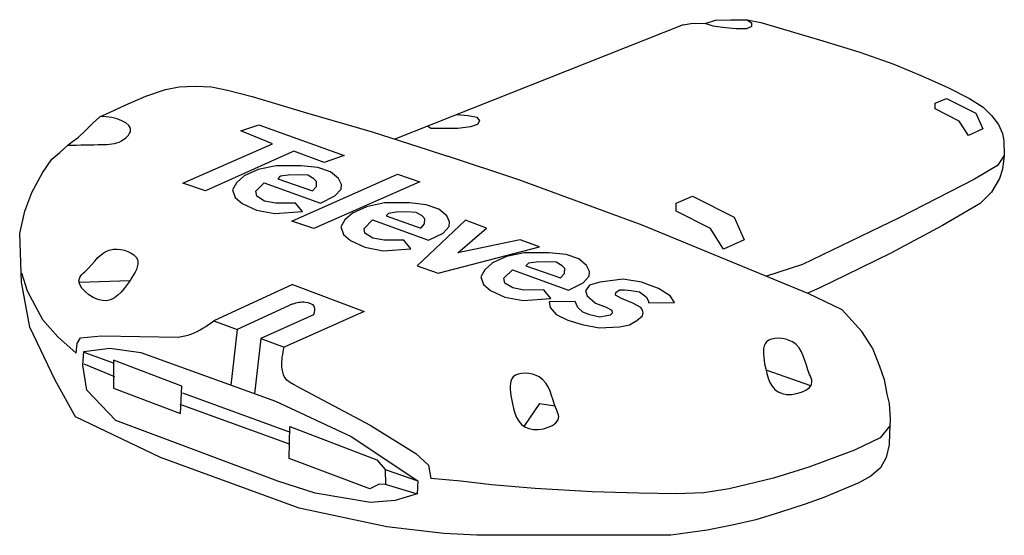
# Model space of a CAD drawing. Units: inches. Extents: x -24 to 492, y -65 to 205.
import ezdxf

# ---------------------------------------------------------------- set-up
doc = ezdxf.new("R2010")
doc.units = ezdxf.units.IN
doc.header["$MEASUREMENT"] = 0

# ---------------------------------------------------------------- blocks, each defined once
blk = doc.blocks.new('650102')
for p, q in [((335.18, 207.6), (343, 207.88)), ((351.71, 207.75), (358.78, 206.34)), ((358.78, 206.34), (391.36, 196.89)), ((318.19, 205.27), (323.16, 206.08)), ((323.16, 206.08), (329.71, 205.9)), ((391.36, 196.89), (410.67, 190.9)), ((410.67, 190.9), (428.4, 184.52)), ((428.4, 184.52), (443.57, 178.35)), ((443.57, 178.35), (456.72, 172.36)), ((36.82, 167.9), (47.13, 171.36)), ((47.13, 171.36), (54.37, 172.74)), ((54.37, 172.74), (62.64, 173.04)), ((62.64, 173.04), (71.27, 172.8)), ((71.27, 172.8), (79.69, 170.96)), ((79.69, 170.96), (92.48, 167.63)), ((456.72, 172.36), (468.13, 166.56)), ((25.97, 163.15), (36.82, 167.9)), ((92.48, 167.63), (120.93, 159.18)), ((468.13, 166.56), (475.33, 161.99)), ((18.25, 159.37), (25.97, 163.15)), ((475.33, 161.99), (479.57, 157.75)), ((9.11, 153.64), (12.74, 156.99)), ((120.93, 159.18), (155.29, 149.17)), ((479.57, 157.75), (483.29, 153.06)), ((1.37, 146.25), (5.54, 150.01)), ((5.54, 150.01), (9.11, 153.64)), ((483.29, 153.06), (485.29, 148.26)), ((-1.45, 144.11), (1.37, 146.25)), ((155.29, 149.17), (184.72, 139.74)), ((485.29, 148.26), (485.99, 144.36)), ((485.99, 144.36), (486.31, 136.69)), ((-8.12, 138.41), (-3.9, 142.12)), ((-3.9, 142.12), (-1.45, 144.11)), ((184.72, 139.74), (194.88, 136.4)), ((-17.24, 127.65), (-12.33, 134.89)), ((-12.33, 134.89), (-8.12, 138.41)), ((486.31, 136.69), (482.67, 131.46)), ((486.31, 136.69), (485.38, 129.63)), ((482.67, 131.46), (470.69, 124.4)), ((485.38, 129.63), (483.82, 124.77)), ((-22.87, 117.34), (-17.24, 127.65)), ((470.69, 124.4), (431.27, 104.16)), ((483.82, 124.77), (479.57, 117.62)), ((-26.42, 107.63), (-22.87, 117.34)), ((479.57, 117.62), (473.76, 111.65)), ((473.76, 111.65), (453.97, 100.05)), ((-29.17, 95.99), (-26.42, 107.63)), ((431.27, 104.16), (380.63, 79.67)), ((453.97, 100.05), (426.92, 85.66)), ((-28.3, 70.47), (-29.17, 95.99)), ((426.92, 85.66), (403.3, 74.06)), ((380.63, 79.67), (361.74, 73.5)), ((-28.3, 75.41), (-25.26, 65.87)), ((403.3, 74.06), (390.14, 67.63)), ((-23.81, 46.89), (-28.3, 70.47)), ((113.73, 69.26), (151.14, 55.11)), ((390.14, 67.63), (383.37, 64.61)), ((-25.26, 65.87), (-17.25, 50.97)), ((-10.59, 19.11), (-23.81, 46.89)), ((-17.25, 50.97), (-9.13, 41.74)), ((72.54, 50.24), (84.72, 45.63)), ((-9.13, 41.74), (0.4, 33.23)), ((2.74, 41.24), (13.69, 42.35)), ((13.69, 42.35), (53.82, 41.65)), ((0.4, 33.23), (0.91, 38.4)), ((0.91, 38.4), (2.74, 41.24)), ((417.05, 36.27), (420.92, 26.42)), ((4.34, 33.7), (20.23, 27.94)), ((4.33, 27.74), (20.55, 21.06)), ((420.92, 26.42), (423.45, 19.53)), ((0, 0), (-10.59, 19.11)), ((115.65, 16.19), (154.27, -4.46)), ((423.45, 19.53), (424.89, 11.87)), ((56.04, 12.49), (112.46, -8.16)), ((424.89, 11.87), (426.01, 6.99)), ((112.07, -14.46), (54.76, 6.39)), ((426.01, 6.99), (426.51, -1.34)), ((44.58, -21.44), (0, 0)), ((154.27, -4.46), (178.18, -19.25)), ((426.51, -1.34), (426.24, -8.59)), ((426.24, -8.59), (426.06, -14.71)), ((426.06, -14.71), (424.43, -21.36)), ((178.18, -19.25), (184.78, -25.39)), ((117.14, -47.94), (44.58, -21.44)), ((184.78, -25.39), (186.14, -32.29)), ((424.43, -21.36), (421.46, -26.81)), ((162.23, -27.68), (179.2, -33.65)), ((421.46, -26.81), (416.46, -31.09)), ((179.16, -40.52), (162.34, -35.45)), ((410.11, -34.69), (391.9, -42.31)), ((416.46, -31.09), (410.11, -34.69)), ((382.07, -45.85), (368.54, -50.1)), ((391.9, -42.31), (382.07, -45.85)), ((163, -57.67), (117.14, -47.94)), ((368.54, -50.1), (356.28, -53.96)), ((356.28, -53.96), (343.77, -56.88)), ((192.88, -61.11), (163, -57.67)), ((210.22, -62.11), (192.88, -61.11)), ((330.73, -59.44), (311.72, -61.96)), ((343.77, -56.88), (330.73, -59.44)), ((311.72, -61.96), (210.22, -62.11))]:
    blk.add_line(p, q)
at = {"linetype": 'Continuous'}
for p, q in [((343, 207.88), (351.71, 207.75)), ((318.19, 205.27), (167.31, 145.32)), ((12.74, 156.99), (18.25, 159.37)), ((1.94, 70.43), (28.68, 71.39)), ((113.73, 69.26), (72.54, 50.24)), ((113.85, 59.08), (84.72, 45.63)), ((124.66, 53.25), (97.16, 40.92)), ((151.14, 55.11), (109.28, 36.34)), ((84.72, 45.63), (81.34, 16.54)), ((97.16, 40.92), (93.81, 12.02)), ((97.16, 40.92), (109.28, 36.34)), ((384.98, 16.1), (361.55, 24.41)), ((234.89, -5.18), (243.22, 6.99)), ((243.22, 6.99), (251.05, 5.73))]:
    blk.add_line(p, q, dxfattribs=at)
for points in [[(351.71, 207.75), (353.95, 206.21), (353.92, 204.26), (351.27, 203.14), (345.83, 203.11), (338.85, 203.72), (333.95, 204.49), (329.71, 205.9), (335.18, 207.6)], [(456.13, 166.65), (471.41, 159.01), (475.14, 150.7), (467.53, 147.24), (462.75, 154.77), (450.18, 161.22), (450.18, 164.11), (456.13, 166.65)], [(199.73, 158.2), (205.59, 157.71), (210.1, 156.89), (211.58, 154.97), (210.43, 153.04), (206.9, 151.85), (200.18, 150.99), (193.95, 150.99), (186.12, 150.99), (184.26, 152.05)], [(56.32, 122.27), (103.22, 142.96), (86.58, 149.65), (96.07, 152.87), (140.65, 136.76), (130.27, 133.18), (114.33, 139.09), (68.13, 118.33), (56.32, 122.27)], [(417.05, 36.27), (411.69, 44.53), (401.41, 56.04), (384.06, 64.33), (296.7, 100.23), (232.12, 124.09), (194.88, 136.4)], [(128.24, 111.83), (135.9, 115.66), (139.05, 119.06), (139.24, 121.53), (137.69, 124.74), (133.55, 128.2), (126.94, 130.48), (118.16, 131.41), (105.06, 131.41), (95.67, 129.37), (88.38, 126.04), (84.42, 122.52), (82.26, 118.81), (83.68, 114.86), (87.33, 111.71), (94.87, 108.19), (104.45, 106.4), (118.91, 107.38), (115.26, 111.89), (104.88, 111.83), (99.07, 112.94), (94.93, 115.54), (94.44, 118.01), (98.82, 122.52), (128.24, 111.83)], [(105.93, 124.62), (124.1, 118.19), (126.14, 120.48), (126.26, 123.07), (124.84, 124.62), (121.69, 126.41), (116.68, 126.72), (111.31, 126.53), (107.23, 125.91), (105.93, 124.62)], [(180.34, 122.96), (124.89, 98.46), (113.31, 102.38), (168.57, 126.94), (180.34, 122.96)], [(323.03, 115.44), (344.86, 104.53), (350.19, 92.65), (339.32, 87.71), (332.49, 98.47), (314.54, 107.68), (314.54, 111.8), (323.03, 115.44)], [(184.92, 92.35), (192.58, 96.18), (195.73, 99.58), (195.92, 102.05), (194.37, 105.26), (190.23, 108.72), (183.62, 111), (174.85, 111.93), (161.75, 111.93), (152.35, 109.89), (145.06, 106.56), (141.11, 103.04), (138.94, 99.33), (140.36, 95.38), (144.01, 92.23), (151.55, 88.71), (161.13, 86.92), (175.59, 87.9), (171.94, 92.41), (161.56, 92.35), (155.75, 93.46), (151.61, 96.06), (151.12, 98.53), (155.5, 103.04), (184.92, 92.35)], [(162.61, 105.14), (180.78, 98.71), (182.82, 101), (182.94, 103.59), (181.52, 105.14), (178.37, 106.93), (173.36, 107.24), (167.99, 107.05), (163.91, 106.43), (162.61, 105.14)], [(204.27, 102.87), (178.88, 78.96), (189.96, 75.24), (242.89, 88.96), (232.89, 92.68), (200.15, 85.73), (215.15, 98.66), (204.27, 102.87)], [(258.19, 66.27), (265.85, 70.1), (269, 73.5), (269.18, 75.97), (267.64, 79.18), (263.5, 82.64), (256.89, 84.93), (248.11, 85.85), (235.01, 85.85), (225.62, 83.81), (218.33, 80.48), (214.37, 76.96), (212.21, 73.25), (213.63, 69.3), (217.28, 66.15), (224.82, 62.63), (234.39, 60.84), (248.85, 61.83), (245.21, 66.34), (234.83, 66.27), (229.02, 67.39), (224.88, 69.98), (224.38, 72.45), (228.77, 76.96), (258.19, 66.27)], [(235.88, 79.06), (254.04, 72.64), (256.08, 74.92), (256.21, 77.51), (254.79, 79.06), (251.63, 80.85), (246.63, 81.16), (241.25, 80.97), (237.18, 80.36), (235.88, 79.06)], [(300.07, 59.65), (313.65, 59.78), (311.3, 63.23), (305.25, 67.18), (296.36, 70.39), (286.73, 71.99), (274.63, 70.51), (269.07, 68.79), (267.1, 65.82), (267.84, 63.23), (272.28, 59.41), (277.84, 57.31), (280.8, 55.7), (280.93, 54.18), (280.04, 53.2), (278.16, 52.74), (274.62, 52.1), (269.3, 53.42), (265.59, 54.65), (262.95, 57.25), (261.71, 60.23), (248.08, 60.19), (248.5, 57.21), (251.7, 53.46), (257.84, 50.48), (265.29, 48.31), (274.24, 46.56), (284.85, 47.03), (290.09, 48.18), (294.01, 50.39), (296.91, 52.86), (297.25, 54.31), (296.87, 55.72), (295.97, 57.21), (291.75, 59.42), (285.83, 61.85), (282.68, 63.6), (282.85, 65), (284.85, 66.45), (287.45, 66.49), (290.9, 66.11), (295.25, 65.3), (298.78, 62.83), (300.1, 60.57), (300.07, 59.65)], [(179.2, -33.65), (178.98, -40.33), (167.48, -43.92), (154.44, -44.94), (125.51, -40.1), (105.94, -33.84), (21.17, -2.04), (5.92, 13.97), (3.94, 27.03), (4.35, 34.06), (17.97, 35.96), (34.33, 33.61), (104.69, 8.07), (144.37, -10.29), (179.2, -33.65)], [(19.93, 29.57), (19.9, 17.83), (19.89, 14.9), (54.96, 1.69), (55.8, 15.93), (19.93, 29.57), (19.93, 29.57)], [(112.2, -5.08), (157.88, -22.66), (162.23, -27.68), (162.34, -35.45), (159.09, -35.34), (154.13, -37.7), (111.83, -21.86), (112.2, -5.08)], [(426.4, -4.87), (421.3, -11.04), (407.96, -17.49), (384.06, -26.39), (365.44, -32.22), (342.26, -37.75), (328.92, -39.83), (314.71, -40.33), (294.99, -40.12), (270.52, -39.33), (240.74, -37.54), (217.84, -35.67), (201.86, -33.8), (186.14, -32.29)]]:
    blk.add_lwpolyline(points)
blk.add_open_spline([(-3.9, 142.12), (2.09, 142.26), (11.48, 142.49), (23.15, 142.68), (33.67, 152.59), (20.99, 157.23), (13.03, 157.12)], degree=3, knots=[0, 0, 0, 0, 14.98448, 23.449593, 29.225, 43.643755, 43.643755, 43.643755, 43.643755], dxfattribs=at)
for points in [[(28.68, 71.39), (32.46, 82.23), (20, 87.75), (4.9, 75.82), (2.26, 72.92), (14, 60.79), (28.68, 71.39)], [(360.85, 27.7), (361.78, 39.16), (375.41, 39.16), (384.39, 22.13), (385.63, 18.42), (369.99, 12.08), (360.85, 27.7)], [(115.65, 16.19), (110.22, 19.78), (108.12, 25.93), (109.28, 36.34)], [(228.25, 9.35), (229.18, 20.81), (242.81, 20.81), (251.79, 3.78), (253.03, 0.07), (237.39, -6.27), (228.25, 9.35)]]:
    blk.add_spline(points, degree=3, dxfattribs=at)
for points, end_tangent in [([(113.85, 59.08), (120.4, 60.04), (124.8, 57.8), (124.66, 53.25)], (-0.379998, -0.924987)), ([(53.82, 41.65), (60.66, 43.26), (72.54, 50.24)], (0.72274, 0.69112))]:
    blk.add_spline(points, degree=3, dxfattribs=dict(at, end_tangent=end_tangent))

msp = doc.modelspace()

# ---------------------------------------------------------------- block references
at = {"linetype": 'Continuous'}
msp.add_blockref('650102', (5.33, -2.9), dxfattribs=at)

doc.saveas('drawing.dxf')
